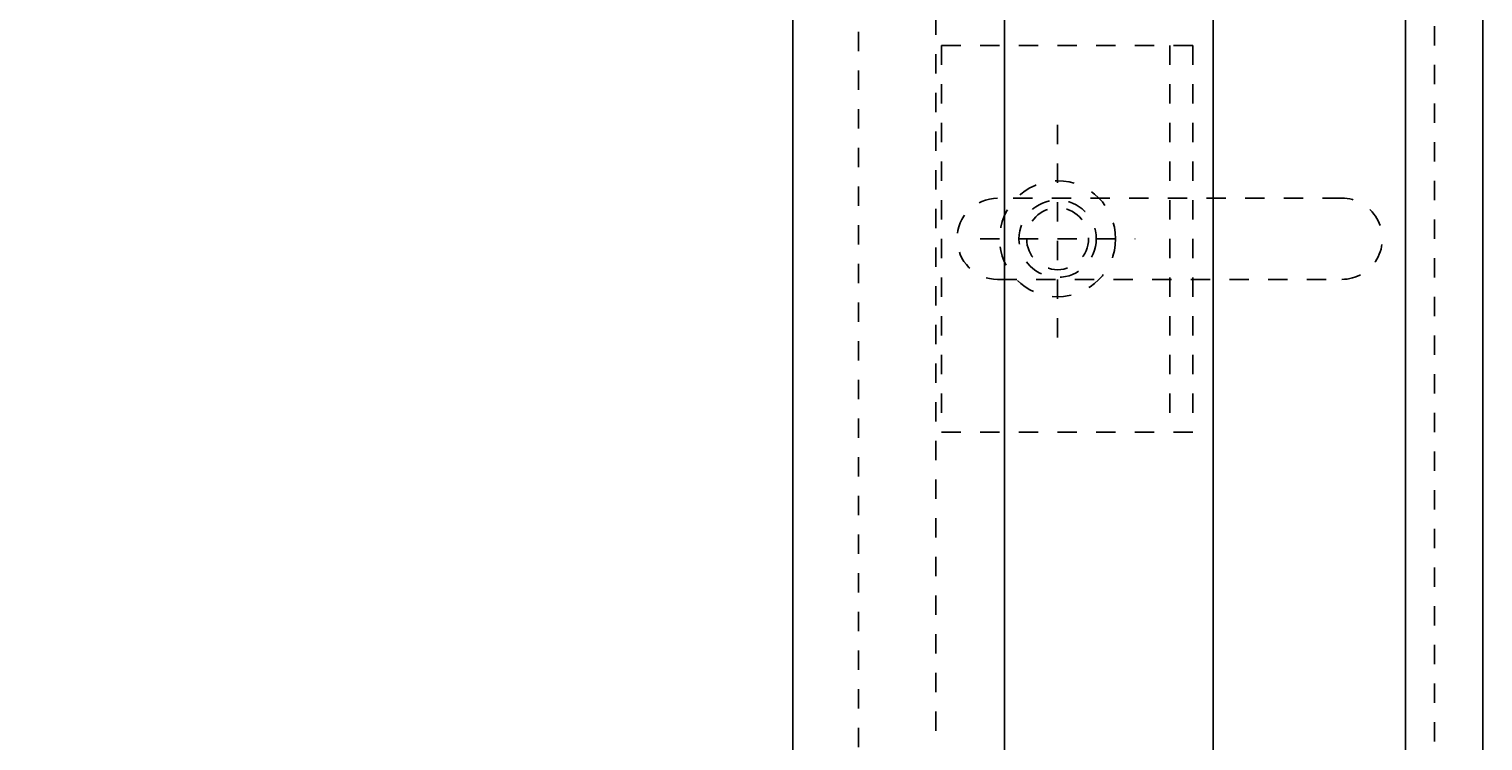
# Model space of a CAD drawing. Extents: x -437 to 1154, y -429 to 686.
# Drawn here: x 524 to 599, y 20 to 57 of the extents above; entities that cross this region are included whole.
import ezdxf

# ---------------------------------------------------------------- set-up
doc = ezdxf.new("R2010")
doc.units = 0
doc.linetypes.add('STITCH', pattern=[2, 1, -1])
doc.layers.get('0').update_dxf_attribs({"linetype": 'CONTINUOUS'})
for name, color, linetype in [('図枠', 7, 'CONTINUOUS'), ('寸法線', 7, 'CONTINUOUS'), ('ﾚｲﾔ_1', 7, 'CONTINUOUS')]:
    doc.layers.add(name, color=color, linetype=linetype)
doc.styles.get("Standard").update_dxf_attribs({"font": 'txt', "bigfont": 'extfont'})
doc.dimstyles.get("Standard").update_dxf_attribs({"dimtxt": 0.18, "dimasz": 0.18, "dimexe": 0.18, "dimexo": 0.0625, "dimgap": 0.09, "dimtad": 0, "dimtih": 1, "dimtoh": 1, "dimzin": 0, "dimcen": 0.09, "dimazin": 3, "dimtfac": 1, "dimtofl": 0, "dimtmove": 0, "dimatfit": 3})

# ---------------------------------------------------------------- blocks, each defined once
blk = doc.blocks.new('CLUMP24')
at = {"layer": 'ﾚｲﾔ_1', "linetype": 'STITCH'}
for p, q in [((570.714, 56.413), (583.714, 56.413)), ((570.714, 56.413), (570.714, 36.413)), ((582.514, 56.413), (582.514, 36.413)), ((583.714, 56.413), (583.714, 36.413)), ((576.714, 52.309), (576.714, 40.517)), ((572.708, 46.413), (580.721, 46.413)), ((583.714, 36.413), (570.714, 36.413))]:
    blk.add_line(p, q, dxfattribs=at)
for radius in [3, 2, 1.6]:
    blk.add_circle((576.714, 46.413), radius, dxfattribs=at)
blk = doc.blocks.new('*D102')
at = {"color": 0}
for p, q in [((562.014, 561.713), (496.851, 561.713)), ((499.851, 561.713), (499.851, 343.411)), ((499.851, 561.713), (499.851, 233.873)), ((499.851, 561.713), (499.851, 546.713)), ((499.851, -43.287), (499.851, 343.411)), ((499.851, -43.287), (499.851, 233.873)), ((499.851, -43.287), (499.851, -28.287)), ((562.014, -43.287), (496.851, -43.287))]:
    blk.add_line(p, q, dxfattribs=at)
for points in [[(499.851, 561.713), (502.263, 552.713), (497.439, 552.713), (499.851, 554.963)], [(499.851, -43.287), (497.439, -34.286), (502.263, -34.286), (499.851, -36.537)]]:
    blk.add_solid(points, dxfattribs=at)
blk.add_text('天井開口寸法\u3000607x607', height=8.09625, rotation=90, dxfattribs=at).set_placement((495.422, 238.636))

msp = doc.modelspace()

# ---------------------------------------------------------------- linework, layer by layer
at = {"layer": '寸法線', "color": 5}
for p, q in [((594.714, -48.187), (594.714, 566.613)), ((598.714, -47.187), (598.714, 565.613)), ((563.014, -42.287), (563.014, 560.713)), ((584.764, -42.087), (584.764, 560.513)), ((573.964, -41.187), (573.964, 559.613))]:
    msp.add_line(p, q, dxfattribs=at)
at = {"layer": '寸法線', "linetype": 'STITCH'}
for p, q in [((570.414, -31.037), (570.414, 549.463)), ((566.414, -27.887), (566.414, 546.313)), ((596.214, -23.587), (596.214, 542.013))]:
    msp.add_line(p, q, dxfattribs=at)
at = {"layer": 'ﾚｲﾔ_1', "linetype": 'STITCH'}
for p, q in [((591.414, 48.513), (573.614, 48.513)), ((573.614, 44.313), (591.414, 44.313))]:
    msp.add_line(p, q, dxfattribs=at)
for centre, start, end in [((573.614, 46.413), 90, 270), ((591.414, 46.413), 269.99999, 90)]:
    msp.add_arc(centre, 2.1, start, end, dxfattribs=at)

# ---------------------------------------------------------------- block references
at = {"layer": '寸法線', "linetype": 'STITCH'}
msp.add_blockref('CLUMP24', (0, 0), dxfattribs=at)

# ---------------------------------------------------------------- dimensions: what is measured, and where the dimension line sits
at = {"layer": '図枠'}
dim = msp.add_linear_dim(base=(499.851, 561.713), p1=(564.014, 561.713), p2=(564.014, -43.287), angle=90, text='天井開口寸法\u3000607x607', dimstyle='Standard', dxfattribs=at)
dim.commit()
dim.dimension.update_dxf_attribs({"geometry": '*D102', "text_midpoint": (499.851, 288.642), "dimtype": 128})

doc.saveas('drawing.dxf')
